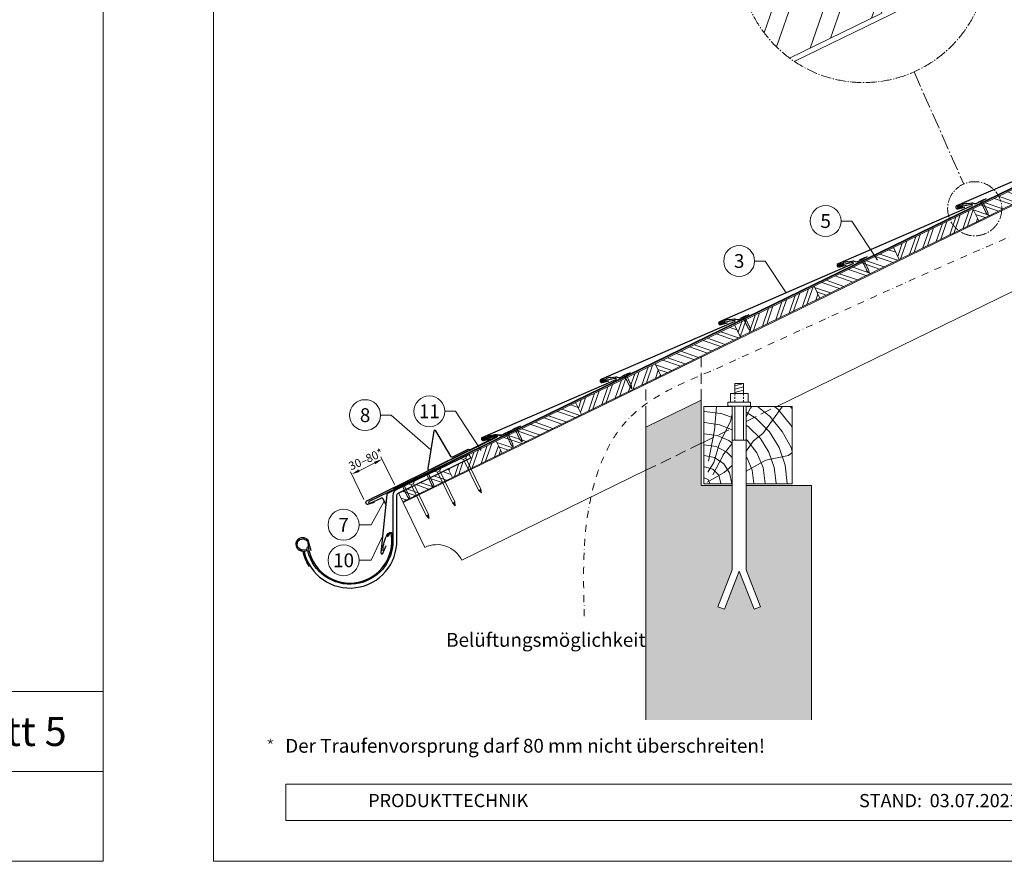
# Model space of a CAD drawing. Units: millimetres. Extents: x 0 to 70034, y 0 to 4832.
# Drawn here: x 22430 to 24212, y 0 to 1523 of the extents above; entities that cross this region are included whole.
import ezdxf
from ezdxf.enums import TextEntityAlignment as Align

# ---------------------------------------------------------------- set-up
doc = ezdxf.new("R2010")
doc.units = ezdxf.units.MM
for name, pattern in [('ACDINTGL', [3, 2, -1]), ('AM_DIN_G_W050', [13.75, 9.75, -1.5, 1, -1.5]), ('STRICHPUNKT', [25.4, 12.7, -6.35, 0, -6.35]), ('Trennlage', [30, 12, -18])]:
    doc.linetypes.add(name, pattern=pattern)
doc.layers.get('Defpoints').update_dxf_attribs({"lineweight": 5})
for name, color, linetype, lineweight, true_color in [('01_PREFA-Dachprodukt', 7, 'Continuous', 25, 0xe1000f), ('01_PREFA-Hafte', 7, 'Continuous', 25, 0xff7f7f), ('02_Nägel', 7, 'Continuous', 15, 0xff7f7f), ('02_PREFA-Schneefang', 7, 'Continuous', 25, 0xff7f7f), ('02_Saumstreifen', 7, 'Continuous', 25, 0xff7f7f), ('02_Zubehör_sonstiges', 7, 'Continuous', 25, 0xff7f7f), ('04_Trennlage', 7, 'Continuous', 25, 0x505f69), ('04_Trennlage_Linie', 7, 'Continuous', 0, 0x505f69), ('06_Holz', 7, 'Continuous', 15, 0x8296a0), ('06_Holzschfraffur', 7, 'Continuous', 13, 0xdce6eb), ('07_Mauerwerk', 7, 'Continuous', 15, 0x8296a0), ('07_Mauerwerkschraffur', 7, 'Continuous', 13, 0xdce6eb), ('08_Bemassung', 7, 'Continuous', 5, 0x505f69), ('09_Luft', 7, 'Continuous', 5, 0x8296a0), ('10_Blattrahmen', 7, 'Continuous', 20, 0x000000), ('99_Text_3_DE', 7, 'Continuous', 5, 0x505f69)]:
    doc.layers.add(name, color=color, linetype=linetype, lineweight=lineweight, true_color=true_color)
doc.layers.add('99_Text_2_DE', color=7, linetype='Continuous')
doc.styles.add('Arial', font='arial.ttf')
doc.styles.add('PREFA_Standard', font='arial.ttf', dxfattribs={"height": 20})
doc.dimstyles.new('STANDARD_PREFA', dxfattribs={"dimtxt": 10, "dimasz": 30, "dimexe": 15, "dimexo": 15, "dimgap": 8, "dimtad": 1, "dimdec": 0, "dimzin": 0, "dimdsep": 46, "dimtxsty": 'PREFA_Standard', "dimcen": 0.09, "dimclrd": 256, "dimclre": 256, "dimclrt": 256, "dimadec": 0, "dimazin": 0, "dimtfac": 1, "dimtdec": 0, "dimtofl": 0, "dimtmove": 0, "dimatfit": 3, "dimfxl": 1, "dimtolj": 1, "dimtzin": 0, "dimlwd": -1, "dimlwe": -1, "dimarcsym": 0})
pattern_1 = [(70.99224, (16367.809, -60), (-18.01129, 6.204513), []), (70.99224, (16375.88, -56.064), (-18.01129, 6.204513), [])]

# ---------------------------------------------------------------- blocks, each defined once
blk = doc.blocks.new('*D114')
at = {"layer": '08_Bemassung', "transparency": 16777216}
for p, q in [((23108.1, 682.1), (23083.5, 732)), ((23043.9, 706.9), (23072.3, 720.9)), ((23052.8, 654.9), (23028.2, 704.8))]:
    blk.add_line(p, q, dxfattribs=at)
for points in [[(23071.2, 723.1), (23073.4, 718.6), (23085.7, 727.5)], [(23042.8, 709.2), (23045, 704.7), (23030.4, 700.3)]]:
    blk.add_solid(points, dxfattribs=at)
at = {"layer": 'Defpoints', "color": 0, "transparency": 16777216}
for p in [(23085.7, 727.5), (23110.3, 677.6), (23055, 650.4)]:
    blk.add_point(p, dxfattribs=at)
blk = doc.blocks.new('A$C4F181475')
for p, q in [((-5.1, 0), (5.1, 0)), ((-2.6, -3.7), (-5.4, -0.9)), ((-2.6, -3.7), (-2.6, -72.7)), ((-2.6, -3.7), (2.6, -3.7)), ((2.6, -3.7), (5.4, -0.9)), ((2.6, -3.7), (2.6, -72.7)), ((0, -80.2), (-2.6, -72.7)), ((2.6, -72.7), (0, -80.2)), ((0, -75.1), (0, -80.2))]:
    blk.add_line(p, q)
for centre, start, end in [((-5.1, -0.5), 90, 224.8659), ((5.1, -0.5), 315.1341, 90)]:
    blk.add_arc(centre, 0.5, start, end)
for points in [[(-2.6, -72.7), (-1.7, -72.9), (-0.2, -74), (0, -75.1)], [(2.6, -72.7), (1.7, -72.9), (0.2, -74), (0, -75.1)]]:
    blk.add_spline(points, degree=3)
blk = doc.blocks.new('A$C4BAB4951')
for p, q in [((-23.7, 0), (-23.7, 0)), ((-23.4, 0.4), (-20.4, 1.3)), ((-20.3, 1.3), (-19.6, 1.4)), ((-3.7, 1.5), (-0.4, 1.5)), ((-0.4, 1.5), (0, 2)), ((-0.4, -1.5), (-0.4, 1.5)), ((0, -4.3), (0, 4.3)), ((0.7, -4.3), (0.7, 4.3)), ((-23.4, -0.4), (-20.4, -1.3)), ((-20.3, -1.3), (-19.6, -1.4)), ((-3.7, -1.5), (-0.4, -1.5)), ((-0.4, -1.5), (0, -2))]:
    blk.add_line(p, q)
at = {"extrusion": (0, 0, -1)}
for centre, radius, start, end in [((23.3, 0), 0.4, 360, 73.5064), ((20.3, 0.9), 0.4, 73.5064, 85.188), ((19.6, 1.9), 0.553, 244.5196, 270), ((18.6, -0.2), 1.8, 64.5196, 71.6711), ((19.1, 1.3), 0.17, 71.6711, 153.7368), ((18.9, 1.4), 0.0923, 267.8027, 333.7368), ((18.9, 1.9), 0.552, 244.5057, 269.6735), ((17.8, -0.2), 1.8, 64.5196, 71.6711), ((18.4, 1.3), 0.17, 71.6711, 153.7368), ((18.1, 1.4), 0.0923, 267.8027, 333.7368), ((18.1, 1.9), 0.551, 244.4964, 269.3324), ((17.1, -0.2), 1.8, 64.5196, 71.6711), ((17.6, 1.3), 0.17, 71.6711, 153.7368), ((17.4, 1.4), 0.0923, 267.8027, 333.7368), ((17.4, 1.9), 0.552, 244.5062, 269.673), ((16.4, -0.2), 1.8, 64.5196, 71.6711), ((16.9, 1.3), 0.17, 71.6711, 153.7368), ((16.7, 1.4), 0.0923, 267.8027, 333.7368), ((16.7, 1.9), 0.551, 244.4964, 269.3324), ((15.6, -0.2), 1.8, 64.5196, 71.6711), ((16.2, 1.3), 0.17, 71.6711, 153.7368), ((15.9, 1.4), 0.0923, 267.8027, 333.7368), ((15.9, 1.9), 0.552, 244.5057, 269.6735), ((14.9, -0.2), 1.8, 64.5196, 71.6711), ((15.4, 1.3), 0.17, 71.6711, 153.7368), ((15.2, 1.4), 0.0923, 267.8027, 333.7368), ((15.2, 1.9), 0.551, 244.4964, 269.3324), ((14.2, -0.2), 1.8, 64.5196, 71.6711), ((14.7, 1.3), 0.17, 71.6711, 153.7368), ((14.5, 1.4), 0.0923, 267.8027, 333.7368), ((14.5, 1.9), 0.552, 244.5057, 269.6735), ((13.4, -0.2), 1.8, 64.5196, 71.6711), ((14, 1.3), 0.17, 71.6711, 153.7368), ((13.7, 1.4), 0.0923, 267.8027, 333.7368), ((13.7, 1.9), 0.551, 244.4964, 269.3324), ((12.7, -0.2), 1.8, 64.5196, 71.6711), ((13.2, 1.3), 0.17, 71.6711, 153.7368), ((13, 1.4), 0.0923, 267.8027, 333.7368), ((13, 1.9), 0.552, 244.5057, 269.6735), ((12, -0.2), 1.8, 64.5196, 71.6711), ((12.5, 1.3), 0.17, 71.6711, 153.7368), ((12.3, 1.4), 0.0923, 267.8027, 333.7368), ((12.2, 1.9), 0.57, 244.7073, 270.3706), ((11.2, -0.2), 1.8, 64.5196, 71.6711), ((11.7, 1.3), 0.17, 71.6711, 153.7368), ((11.5, 1.4), 0.0923, 267.8027, 333.7368), ((11.5, 1.9), 0.551, 244.4964, 269.3324), ((10.5, -0.2), 1.8, 64.5196, 71.6711), ((11, 1.3), 0.17, 71.6711, 153.7368), ((10.8, 1.4), 0.0923, 267.8027, 333.7368), ((10.8, 1.9), 0.552, 244.5057, 269.6735), ((9.8, -0.2), 1.8, 64.5196, 71.6711), ((10.3, 1.3), 0.17, 71.6711, 153.7368), ((10, 1.4), 0.0923, 267.8027, 333.7368), ((10, 1.9), 0.551, 244.4964, 269.3324), ((9, -0.2), 1.8, 64.5196, 71.6711), ((9.5, 1.3), 0.17, 71.6711, 153.7368), ((9.3, 1.4), 0.0923, 267.8027, 333.7368), ((9.3, 1.9), 0.552, 244.5062, 269.673), ((8.3, -0.2), 1.8, 64.5196, 71.6711), ((8.8, 1.3), 0.17, 71.6711, 153.7368), ((8.6, 1.4), 0.0923, 267.8027, 333.7368), ((8.6, 1.9), 0.551, 244.4984, 269.3304), ((7.6, -0.2), 1.8, 64.5196, 71.6711), ((8.1, 1.3), 0.17, 71.6711, 153.7368), ((7.8, 1.4), 0.0923, 267.8027, 333.7368), ((7.8, 1.9), 0.552, 244.5057, 269.6735), ((6.8, -0.2), 1.8, 64.5196, 71.6711), ((7.3, 1.3), 0.17, 71.6711, 153.7368), ((7.1, 1.4), 0.0923, 267.8027, 333.7368), ((7.1, 1.9), 0.551, 244.4964, 269.3324), ((6.1, -0.2), 1.8, 64.5196, 71.6711), ((6.6, 1.3), 0.17, 71.6711, 153.7368), ((6.4, 1.4), 0.0923, 267.8027, 333.7368), ((6.4, 1.9), 0.552, 244.5057, 269.6735), ((5.4, -0.2), 1.8, 64.5196, 71.6711), ((5.9, 1.3), 0.17, 71.6711, 153.7368), ((5.6, 1.4), 0.0923, 267.8027, 333.7368), ((5.6, 1.9), 0.552, 244.5057, 269.6735), ((4.6, -0.2), 1.8, 64.5196, 71.6711), ((5.1, 1.3), 0.17, 71.6711, 153.7368), ((4.9, 1.4), 0.0923, 267.8027, 333.7368), ((4.9, 1.9), 0.551, 244.4964, 269.3324), ((3.9, -0.2), 1.8, 64.5196, 71.6711), ((4.4, 1.3), 0.17, 71.6711, 153.7368), ((4.2, 1.4), 0.0923, 267.8027, 333.7368), ((4.2, 1.9), 0.552, 244.5057, 269.6735), ((3.2, -0.2), 1.8, 64.5196, 71.6711), ((3.7, 1.3), 0.17, 71.6711, 90), ((-0.3, 4.3), 0.35, 0, 180), ((23.3, 0), 0.4, 286.4936, 0), ((20.3, -0.9), 0.4, 274.812, 286.4936), ((19.6, -1.9), 0.553, 90, 115.4804), ((18.6, 0.2), 1.8, 288.3289, 295.4804), ((19.1, -1.3), 0.17, 206.2632, 288.3289), ((18.9, -1.4), 0.0923, 26.2632, 92.1973), ((18.9, -1.9), 0.552, 90.3265, 115.4943), ((17.8, 0.2), 1.8, 288.3289, 295.4804), ((18.4, -1.3), 0.17, 206.2632, 288.3289), ((18.1, -1.4), 0.0923, 26.2632, 92.1973), ((18.1, -1.9), 0.551, 90.6676, 115.5036), ((17.1, 0.2), 1.8, 288.3289, 295.4804), ((17.6, -1.3), 0.17, 206.2632, 288.3289), ((17.4, -1.4), 0.0923, 26.2632, 92.1973), ((17.4, -1.9), 0.552, 90.327, 115.4938), ((16.4, 0.2), 1.8, 288.3289, 295.4804), ((16.9, -1.3), 0.17, 206.2632, 288.3289), ((16.7, -1.4), 0.0923, 26.2632, 92.1973), ((16.7, -1.9), 0.551, 90.6676, 115.5036), ((15.6, 0.2), 1.8, 288.3289, 295.4804), ((16.2, -1.3), 0.17, 206.2632, 288.3289), ((15.9, -1.4), 0.0923, 26.2632, 92.1973), ((15.9, -1.9), 0.552, 90.3265, 115.4943), ((14.9, 0.2), 1.8, 288.3289, 295.4804), ((15.4, -1.3), 0.17, 206.2632, 288.3289), ((15.2, -1.4), 0.0923, 26.2632, 92.1973), ((15.2, -1.9), 0.551, 90.6676, 115.5036), ((14.2, 0.2), 1.8, 288.3289, 295.4804), ((14.7, -1.3), 0.17, 206.2632, 288.3289), ((14.5, -1.4), 0.0923, 26.2632, 92.1973), ((14.5, -1.9), 0.552, 90.3265, 115.4943), ((13.4, 0.2), 1.8, 288.3289, 295.4804), ((14, -1.3), 0.17, 206.2632, 288.3289), ((13.7, -1.4), 0.0923, 26.2632, 92.1973), ((13.7, -1.9), 0.551, 90.6676, 115.5036), ((12.7, 0.2), 1.8, 288.3289, 295.4804), ((13.2, -1.3), 0.17, 206.2632, 288.3289), ((13, -1.4), 0.0923, 26.2632, 92.1973), ((13, -1.9), 0.552, 90.3265, 115.4943), ((12, 0.2), 1.8, 288.3289, 295.4804), ((12.5, -1.3), 0.17, 206.2632, 288.3289), ((12.3, -1.4), 0.0923, 26.2632, 92.1973), ((12.2, -1.9), 0.57, 89.6294, 115.2927), ((11.2, 0.2), 1.8, 288.3289, 295.4804), ((11.7, -1.3), 0.17, 206.2632, 288.3289), ((11.5, -1.4), 0.0923, 26.2632, 92.1973), ((11.5, -1.9), 0.551, 90.6676, 115.5036), ((10.5, 0.2), 1.8, 288.3289, 295.4804), ((11, -1.3), 0.17, 206.2632, 288.3289), ((10.8, -1.4), 0.0923, 26.2632, 92.1973), ((10.8, -1.9), 0.552, 90.3265, 115.4943), ((9.8, 0.2), 1.8, 288.3289, 295.4804), ((10.3, -1.3), 0.17, 206.2632, 288.3289), ((10, -1.4), 0.0923, 26.2632, 92.1973), ((10, -1.9), 0.551, 90.6676, 115.5036), ((9, 0.2), 1.8, 288.3289, 295.4804), ((9.5, -1.3), 0.17, 206.2632, 288.3289), ((9.3, -1.4), 0.0923, 26.2632, 92.1973), ((9.3, -1.9), 0.552, 90.327, 115.4938), ((8.3, 0.2), 1.8, 288.3289, 295.4804), ((8.8, -1.3), 0.17, 206.2632, 288.3289), ((8.6, -1.4), 0.0923, 26.2632, 92.1973), ((8.6, -1.9), 0.551, 90.6696, 115.5016), ((7.6, 0.2), 1.8, 288.3289, 295.4804), ((8.1, -1.3), 0.17, 206.2632, 288.3289), ((7.8, -1.4), 0.0923, 26.2632, 92.1973), ((7.8, -1.9), 0.552, 90.3265, 115.4943), ((6.8, 0.2), 1.8, 288.3289, 295.4804), ((7.3, -1.3), 0.17, 206.2632, 288.3289), ((7.1, -1.4), 0.0923, 26.2632, 92.1973), ((7.1, -1.9), 0.551, 90.6676, 115.5036), ((6.1, 0.2), 1.8, 288.3289, 295.4804), ((6.6, -1.3), 0.17, 206.2632, 288.3289), ((6.4, -1.4), 0.0923, 26.2632, 92.1973), ((6.4, -1.9), 0.552, 90.3265, 115.4943), ((5.4, 0.2), 1.8, 288.3289, 295.4804), ((5.9, -1.3), 0.17, 206.2632, 288.3289), ((5.6, -1.4), 0.0923, 26.2632, 92.1973), ((5.6, -1.9), 0.552, 90.3265, 115.4943), ((4.6, 0.2), 1.8, 288.3289, 295.4804), ((5.1, -1.3), 0.17, 206.2632, 288.3289), ((4.9, -1.4), 0.0923, 26.2632, 92.1973), ((4.9, -1.9), 0.551, 90.6676, 115.5036), ((3.9, 0.2), 1.8, 288.3289, 295.4804), ((4.4, -1.3), 0.17, 206.2632, 288.3289), ((4.2, -1.4), 0.0923, 26.2632, 92.1973), ((4.2, -1.9), 0.552, 90.3265, 115.4943), ((3.2, 0.2), 1.8, 288.3289, 295.4804), ((3.7, -1.3), 0.17, 270, 288.3289), ((-0.3, -4.3), 0.35, 180, 360)]:
    blk.add_arc(centre, radius, start, end, dxfattribs=at)
blk = doc.blocks.new('*U94')
at = {"const_width": 1.4}
blk.add_lwpolyline([(0, 2.6), (0, -2.6)], dxfattribs=at)
blk = doc.blocks.new('*U95')
at = {"layer": '99_Text_3_DE', "color": 0, "linetype": 'ByBlock', "lineweight": -2, "transparency": 16777216}
blk.add_blockref('*U94', (44396.4, 371.2), dxfattribs=at)
for p, rotation in [((44393.9, 369.4), 72), ((44394.9, 366.5), 144), ((44398, 366.5), 216), ((44398.9, 369.4), 288)]:
    blk.add_blockref('*U94', p, dxfattribs=dict(at, rotation=rotation))
blk = doc.blocks.new('A$C303698f2')
at = {"layer": '10_Blattrahmen'}
for p, q in [((666.01, -440.96), (28.02, -440.96)), ((28.02, -440.96), (28.02, -455.06)), ((28.02, -455.06), (666.01, -455.06))]:
    blk.add_line(p, q, dxfattribs=at)
blk.add_lwpolyline([(666.01, -470.92), (666.01, 0), (0, 0), (0, -470.92)], close=True, dxfattribs=at)

msp = doc.modelspace()

# ---------------------------------------------------------------- hatches: boundary and pattern name
at = {"layer": '06_Holzschfraffur'}
h = msp.add_hatch(dxfattribs=at)
h.set_pattern_fill('ANSI32', color=256, scale=9.184147, angle=25.992239, style=0)
h.set_pattern_definition([(70.99224, (-11817.7, -4064.2), (-82.70916, 28.49158), []), (70.99224, (-11780.635, -4046.13), (-82.70916, 28.49158), [])])
edge = h.paths.add_edge_path()
edge.add_arc((23957.267, 1634.23), 224.936, 204.359651, 233.473214)
edge.add_line((23823.385, 1453.475), (23990.448, 1534.957))
edge.add_line((23990.448, 1534.957), (23942.135, 1634.013))
edge.add_line((23942.135, 1634.013), (23752.356, 1541.452))
h = msp.add_hatch(dxfattribs=at)
h.set_pattern_fill('ANSI32', color=256, scale=2, angle=295.992239, style=0)
h.set_pattern_definition([(340.99224, (17230.651, 360.836), (6.204513, 18.01129), []), (340.99224, (17234.587, 352.764), (6.204513, 18.01129), [])])
h.paths.add_polyline_path([(24165.626, 1159.31), (24309.433, 1229.449), (24298.912, 1251.02), (24155.105, 1180.881)])
h = msp.add_hatch(dxfattribs=at)
h.set_pattern_fill('ANSI32', color=256, scale=2, angle=25.992239, style=0)
h.set_pattern_definition(pattern_1)
h.paths.add_polyline_path([(24021.819, 1089.171), (24165.626, 1159.31), (24155.105, 1180.881), (24011.298, 1110.742)])
h = msp.add_hatch(dxfattribs=at)
h.set_pattern_fill('ANSI32', color=256, scale=2, angle=295.992239, style=0)
h.set_pattern_definition([(340.99224, (16943.037, 220.558), (6.204513, 18.01129), []), (340.99224, (16946.973, 212.486), (6.204513, 18.01129), [])])
h.paths.add_polyline_path([(23878.012, 1019.031), (24021.819, 1089.171), (24011.298, 1110.742), (23867.491, 1040.602)])
h = msp.add_hatch(dxfattribs=at)
h.set_pattern_fill('ANSI32', color=256, scale=2, angle=25.992239, style=0)
h.set_pattern_definition(pattern_1)
h.paths.add_polyline_path([(23734.205, 948.892), (23878.012, 1019.031), (23867.491, 1040.602), (23723.684, 970.463)])
h = msp.add_hatch(dxfattribs=at)
h.set_pattern_fill('ANSI32', color=256, scale=2, angle=295.992239, style=0)
h.set_pattern_definition([(340.99224, (16655.423, 80.279), (6.204513, 18.01129), []), (340.99224, (16659.358, 72.207), (6.204513, 18.01129), [])])
h.paths.add_polyline_path([(23590.398, 878.752), (23734.205, 948.892), (23723.684, 970.463), (23579.877, 900.323)])
h = msp.add_hatch(dxfattribs=at)
h.set_pattern_fill('ANSI32', color=256, scale=2, angle=25.992239, style=0)
h.set_pattern_definition(pattern_1)
h.paths.add_polyline_path([(23446.591, 808.613), (23590.398, 878.752), (23579.877, 900.323), (23436.07, 830.184)])
h = msp.add_hatch(dxfattribs=at)
h.set_pattern_fill('ANSI32', color=256, scale=2, angle=295.992239, style=0)
h.set_pattern_definition([(340.99224, (16367.809, -60), (6.204513, 18.01129), []), (340.99224, (16371.744, -68.072), (6.204513, 18.01129), [])])
h.paths.add_polyline_path([(23302.783, 738.474), (23446.591, 808.613), (23436.07, 830.184), (23292.263, 760.045)])
h = msp.add_hatch(dxfattribs=at)
h.set_pattern_fill('HOLZ', color=256)
h.set_pattern_definition([(113, (23678.2, 683.1), (-920.5, -390.7), [7.65, -1000]), (158, (23675.2, 690.2), (-374.6, -927.2), [7.65, -1000]), (104, (23698.2, 683.1), (-970.3, -241.9), [15.46, -1000]), (135, (23694.5, 698.1), (-707.1, -707.1), [15.46, -1000]), (165, (23683.5, 709), (-258.8, -965.9), [15.6, -1000]), (102, (23718.2, 683.1), (-978.1, -207.9), [19.66, -1000]), (123, (23714.1, 702.4), (-838.7, -544.6), [19.66, -1000]), (146, (23703.4, 718.8), (-559.2, -829), [19.9, -1000]), (169, (23686.9, 730), (-190.8, -981.6), [19.27, -1000]), (100, (23738.2, 683.1), (-984.8, -173.6), [21.83, -1000]), (116, (23734.4, 704.6), (-898.8, -438.4), [21.9, -1000]), (135, (23724.8, 724.3), (-707.1, -707.1), [21.97, -1000]), (153, (23709.3, 739.9), (-454, -891), [22.05, -1000]), (171, (23689.6, 749.9), (-156.4, -987.7), [21.73, -1000]), (98, (23758.2, 683.1), (-990.3, -139.2), [24.17, -1000]), (113, (23754.8, 707.1), (-920.5, -390.7), [23.5, -1000]), (128, (23745.6, 728.7), (-788, -615.7), [22.54, -1000]), (143, (23731.8, 746.4), (-601.8, -798.6), [24, -1000]), (157, (23712.6, 760.9), (-390.7, -920.5), [23.1, -1000]), (173, (23691.3, 769.9), (-121.9, -992.5), [23.66, -1000]), (97, (23778.2, 683.1), (-992.5, -121.9), [28.9, -1000]), (113, (23774.7, 711.8), (-920.5, -390.7), [28.85, -1000]), (128, (23763.4, 738.4), (-788, -615.7), [28.96, -1000]), (142, (23745.6, 761.2), (-615.7, -788), [28.45, -1000]), (158, (23723.2, 778.7), (-374.6, -927.2), [28.77, -1000]), (172, (23696.5, 789.5), (-139.2, -990.3), [28.3, -1000]), (97, (23798.2, 683.1), (-992.5, -121.9), [29.43, -1000]), (109, (23794.6, 712.3), (-945.5, -325.6), [28.9, -1000]), (122, (23785.2, 739.7), (-848, -529.9), [29, -1000]), (135, (23769.8, 764.3), (-707.1, -707.1), [29.2, -1000]), (147, (23749.2, 784.9), (-544.6, -838.7), [28.87, -1000]), (161, (23724.9, 800.7), (-325.6, -945.5), [28.8, -1000]), (174, (23697.7, 810), (-104.5, -994.5), [29.5, -1000]), (96, (23818.2, 683.1), (-994.5, -104.5), [33.56, -1000]), (109, (23814.7, 716.5), (-945.5, -325.6), [33.67, -1000]), (122, (23803.7, 748.3), (-848, -529.9), [33.34, -1000]), (135, (23786.1, 776.6), (-707.1, -707.1), [34.2, -1000]), (148, (23761.9, 800.8), (-529.9, -848), [33.7, -1000]), (161, (23733.3, 818.6), (-325.6, -945.5), [32.85, -1000]), (173, (23702.2, 829.3), (-121.9, -992.5), [33.8, -1000]), (95, (23838.2, 683.1), (-996.2, -87.2), [33.36, -1000]), (107, (23835.3, 716.3), (-956.3, -292.4), [33.26, -1000]), (119, (23825.6, 748.2), (-874.6, -484.8), [33.3, -1000]), (129, (23809.4, 777.3), (-777.1, -629.3), [33.44, -1000]), (141, (23788.4, 803.3), (-629.3, -777.1), [32.7, -1000]), (152, (23763, 823.8), (-469.5, -882.9), [33.64, -1000]), (163, (23733.3, 839.6), (-292.4, -956.3), [33.45, -1000]), (174, (23701.3, 849.4), (-104.5, -994.5), [33.4, -1000]), (96, (23858.2, 683.1), (-994.5, -104.5), [37.4, -1000]), (107, (23854.3, 720.3), (-956.3, -292.4), [36.85, -1000]), (119, (23843.5, 755.6), (-874.6, -484.8), [37.9, -1000]), (129, (23825.1, 788.7), (-777.1, -629.3), [36.7, -1000]), (141, (23802.1, 817.2), (-629.3, -777.1), [37.6, -1000]), (152, (23772.8, 840.9), (-469.5, -882.9), [37.53, -1000]), (163, (23739.7, 858.5), (-292.4, -956.3), [36.45, -1000]), (174, (23704.9, 869.1), (-104.5, -994.5), [37.4, -1000]), (117, (23864.3, 758.1), (-891, -454), [41.7, -1000]), (128, (23845.4, 795.2), (-788, -615.7), [42.37, -1000]), (139, (23819.3, 828.6), (-656.1, -754.7), [42.2, -1000]), (151, (23787.5, 856.3), (-484.8, -874.6), [41.94, -1000]), (163, (23750.8, 876.6), (-292.4, -956.3), [42.46, -1000]), (174, (23710.2, 889.1), (-104.5, -994.5), [42.46, -1000]), (126, (23864.3, 803.2), (-809, -587.8), [38.66, -1000]), (136, (23841.6, 834.5), (-694.7, -719.3), [39.7, -1000]), (146, (23813.1, 862), (-559.2, -829), [38.77, -1000]), (155, (23780.9, 883.7), (-422.6, -906.3), [39.17, -1000]), (166, (23745.4, 900.3), (-241.9, -970.3), [39.7, -1000]), (175, (23706.9, 909.9), (-87.2, -996.2), [38.64, -1000]), (134, (23864.3, 838.1), (-719.3, -694.7), [45.33, -1000]), (144, (23832.9, 870.7), (-587.8, -809), [44.07, -1000]), (154, (23797.2, 896.6), (-438.4, -898.8), [45.7, -1000]), (165, (23756.1, 916.6), (-258.8, -965.9), [44.8, -1000]), (175, (23712.9, 928.2), (-87.2, -996.2), [45.3, -1000]), (138, (23864.3, 868.6), (-669.1, -743.1), [43.8, -1000]), (147, (23831.8, 897.9), (-544.6, -838.7), [43.5, -1000]), (157, (23795.3, 921.6), (-390.7, -920.5), [44.25, -1000]), (166, (23754.6, 938.9), (-241.9, -970.3), [43.6, -1000]), (176, (23712.2, 949.5), (-69.8, -997.6), [44.17, -1000]), (142, (23864.3, 896.7), (-615.7, -788), [43.3, -1000]), (151, (23830.2, 923.3), (-484.8, -874.6), [43.1, -1000]), (159, (23792.5, 944.2), (-358.4, -933.6), [42.36, -1000]), (167, (23753, 959.4), (-225, -974.4), [43.67, -1000]), (176, (23710.4, 969.2), (-69.8, -997.6), [42.76, -1000]), (146, (23864.3, 923.1), (-559.2, -829), [52.53, -1000]), (156, (23820.8, 952.5), (-406.7, -913.5), [53.74, -1000]), (165, (23771.7, 974.4), (-258.8, -965.9), [53.2, -1000]), (175, (23720.3, 988.1), (-87.2, -996.2), [52.6, -1000]), (79, (23675.7, 723.6), (-981.6, 190.8), [57, -1000]), (85, (23686.6, 779.5), (-996.2, 87.2), [62.04, -1000]), (96, (23692, 841.3), (-994.5, -104.5), [59.4, -1000]), (79, (23685.8, 900.4), (-981.6, 190.8), [85.64, -1000]), (58, (23674.8, 703.3), (-848, 529.9), [20.7, -1000]), (74, (23685.7, 720.8), (-961.3, 275.6), [36.9, -1000]), (63, (23695.9, 756.3), (-891, 454), [43.4, -1000]), (77, (23715.6, 795), (-974.4, 225), [76.8, -1000]), (66, (23732.9, 869.8), (-913.5, 406.7), [64.13, -1000]), (77, (23759, 928.4), (-974.4, 225), [56.53, -1000]), (63, (23684, 698.6), (-891, 454), [39.94, -1000]), (52, (23702.1, 734.2), (-788, 615.7), [39.7, -1000]), (65, (23726.5, 765.5), (-906.3, 422.6), [58.94, -1000]), (52, (23751.4, 818.9), (-788, 615.7), [39.77, -1000]), (72, (23775.9, 850.2), (-951.1, 309), [43.03, -1000]), (61, (23789.2, 891.1), (-874.6, 484.8), [55.1, -1000]), (69, (23815.9, 939.3), (-933.6, 358.4), [43.4, -1000]), (30, (23673.7, 685.4), (-500, 866), [35.25, -1000]), (40, (23704.2, 703), (-642.8, 766), [39.47, -1000]), (54, (23734.5, 728.4), (-809, 587.8), [39.23, -1000]), (39, (23757.5, 760.1), (-629.3, 777.1), [21.35, -1000]), (54, (23774.1, 773.5), (-809, 587.8), [59.9, -1000]), (44, (23809.3, 822), (-694.7, 719.3), [31.95, -1000]), (63, (23832.3, 844.2), (-891, 454), [51.2, -1000]), (29, (23724.4, 694.4), (-484.8, 874.6), [63.1, -1000]), (12, (23779.6, 725), (-207.9, 978.1), [42.26, -1000]), (39, (23820.9, 733.7), (-629.3, 777.1), [39.44, -1000])])
h.paths.add_polyline_path([(23719.58, 765.333), (23668.193, 754.41), (23668.193, 683.118), (23719.58, 683.118)])
h.paths.add_polyline_path([(23719.58, 823.118), (23668.193, 823.118), (23668.193, 754.41), (23719.58, 765.333)])
h.paths.add_polyline_path([(23828.193, 788.419), (23828.193, 823.118), (23744.58, 823.118), (23744.58, 770.647)])
h.paths.add_polyline_path([(23828.193, 788.419), (23744.58, 770.647), (23744.58, 683.118), (23828.193, 683.118)])
h = msp.add_hatch(dxfattribs=at)
h.set_pattern_fill('ANSI32', color=256, scale=2, angle=25.992239, style=0)
h.set_pattern_definition([(70.99224, (16367.713, -59.085), (-18.01129, 6.204513), []), (70.99224, (16375.784, -55.15), (-18.01129, 6.204513), [])])
h.paths.add_polyline_path([(23212.898, 694.649), (23302.783, 738.474), (23292.265, 760.046), (23243.356, 736.375), (23246.253, 730.431), (23205.209, 710.419)])
h = msp.add_hatch(dxfattribs=at)
h.set_pattern_fill('ANSI32', color=256, scale=2, angle=295.992239, style=0)
h.set_pattern_definition([(340.99224, (16367.713, -59.085), (6.204513, 18.01129), []), (340.99224, (16371.648, -67.157), (6.204513, 18.01129), [])])
h.paths.add_polyline_path([(23115.323, 666.595), (23123.013, 650.824), (23212.898, 694.649), (23205.209, 710.419)])
at = {"layer": '07_Mauerwerkschraffur'}
msp.add_hatch(color=256, dxfattribs=at).paths.add_polyline_path([(23563.193, 785.455), (23563.193, 732.092), (23663.193, 753.347), (23663.193, 834.228)])
h = msp.add_hatch(color=256, dxfattribs=at)
h.dxf.hatch_style = 1
h.paths.add_polyline_path([(23863.193, 679.979), (23744.58, 679.979), (23744.58, 527.619), (23770.578, 460.801), (23758.929, 456.268), (23732.08, 525.273), (23705.231, 456.268), (23693.582, 460.801), (23719.58, 527.619), (23719.58, 679.979), (23663.193, 679.979), (23663.193, 753.347), (23563.193, 732.092), (23563.193, 255.8), (23863.193, 255.8)])

# ---------------------------------------------------------------- linework, layer by layer
at = {"layer": '01_PREFA-Dachprodukt', "ltscale": 10}
for p, q in [((23194.061, 713.694), (23095.371, 665.587)), ((23094.258, 663.993), (23083.428, 558.129)), ((23087.284, 557.206), (23092.761, 571.418))]:
    msp.add_line(p, q, dxfattribs=at)
at = {"layer": '01_PREFA-Dachprodukt'}
for points in [[(24342.591, 1288.709), (24366.203, 1293.588, -0.904934), (24367.17, 1290.764), (24125.675, 1186.152, 0.414214), (24124.444, 1182.838), (24124.758, 1182.151, 0.414214), (24128.073, 1180.92), (24140.257, 1183.949)], [(24128.729, 1184.273), (24152.341, 1189.151, -0.904934), (24153.308, 1186.327), (23910.995, 1081.315, 0.366852), (23909.224, 1077.738), (23909.538, 1077.052, 0.368564), (23913.392, 1076.084), (23925.577, 1079.113)], [(23913.291, 1079.066), (23936.903, 1083.945, -0.904934), (23937.87, 1081.121), (23696.375, 976.509, 0.414214), (23695.144, 973.194), (23695.458, 972.508, 0.414214), (23698.773, 971.277), (23710.957, 974.306)], [(23698.671, 974.259), (23722.283, 979.138, -0.904934), (23723.25, 976.314), (23481.756, 871.702, 0.414214), (23480.524, 868.388), (23480.839, 867.702, 0.414214), (23484.153, 866.47), (23496.338, 869.5)], [(23484.052, 869.453), (23507.663, 874.331, -0.904934), (23508.631, 871.507), (23267.136, 766.895, 0.414214), (23265.905, 763.581), (23266.219, 762.895, 0.414214), (23269.533, 761.664), (23281.718, 764.693)], [(23268.908, 764.556), (23292.253, 770.585, -0.904934), (23293.357, 767.812), (23057.278, 651.495, 0.414214), (23056.21, 648.124), (23056.558, 647.455, 0.414214), (23059.928, 646.387), (23071.95, 650.01)], [(23243.343, 736.391), (23112.09, 672.806, 0.28746543), (23105.322, 662.007), (23105.322, 581.961, -0.90618981), (22951.292, 561.962), (22944.472, 560.383, 0.90503545), (23112.322, 581.957), (23112.322, 662.006, -0.28674538), (23115.13, 666.5), (23246.243, 730.448), (23243.344, 736.391)], [(22949.797, 568.792), (22949.748, 566.728), (22949.7, 565.048), (22949.22, 564.184), (22948.884, 563.848), (22948.163, 563.656), (22944.129, 563.224), (22939.421, 563.896), (22934.618, 566.392), (22932.072, 571.624), (22932.648, 578.393), (22936.779, 582.186), (22942.543, 583.29), (22947.875, 581.946), (22950.469, 579.833), (22951.317, 577.221, 0.96969697), (23103.323, 577.221), (23103.323, 583.201), (23102.644, 590.249), (23102.072, 592.44), (23101.405, 592.916), (23100.357, 593.011), (23099.309, 592.44), (23095.115, 587.106)]]:
    msp.add_lwpolyline(points, format="xyb", dxfattribs=at)
at = {"layer": '01_PREFA-Dachprodukt', "ltscale": 10}
for centre, start, end in [((23096.248, 663.79), 115.986873, 174.159115), ((23085.418, 557.925), 174.159115, 338.925717)]:
    msp.add_arc(centre, 2, start, end, dxfattribs=at)
at = {"layer": '01_PREFA-Hafte'}
for points in [[(24179.427, 1198.834), (24161.685, 1190.132, -0.182881), (24158.171, 1189.784), (24156.352, 1190.65, 0.119736), (24153.63, 1191.214), (24145.014, 1189.679, -0.282746), (24144.315, 1189.9, 0.250134), (24143.173, 1190.34, 0.060972), (24136.627, 1188.706, 0.250134), (24135.825, 1187.781, -0.282746), (24135.312, 1187.257), (24127.955, 1185.413, 0.867363), (24128.668, 1182.555), (24136.892, 1184.615)], [(23963.988, 1093.627), (23946.247, 1084.925, -0.182881), (23942.733, 1084.578), (23940.913, 1085.444, 0.119736), (23938.191, 1086.007), (23929.576, 1084.472, -0.282746), (23928.877, 1084.693, 0.250134), (23927.734, 1085.133, 0.060972), (23921.188, 1083.499, 0.250134), (23920.386, 1082.574, -0.282746), (23919.873, 1082.051), (23912.516, 1080.206, 0.867363), (23913.229, 1077.348), (23921.453, 1079.409)], [(23749.369, 988.82), (23731.627, 980.119, -0.182881), (23728.113, 979.771), (23726.294, 980.637, 0.119736), (23723.572, 981.2), (23714.956, 979.665, -0.282746), (23714.257, 979.887, 0.250134), (23713.115, 980.326, 0.060972), (23706.569, 978.692, 0.250134), (23705.767, 977.768, -0.282746), (23705.254, 977.244), (23697.896, 975.399, 0.867363), (23698.61, 972.541), (23706.833, 974.602)], [(23534.749, 884.013), (23517.007, 875.312, -0.182881), (23513.494, 874.964), (23511.674, 875.83, 0.119736), (23508.952, 876.394), (23500.337, 874.859, -0.282746), (23499.638, 875.08, 0.250134), (23498.495, 875.52, 0.060972), (23491.949, 873.886, 0.250134), (23491.147, 872.961, -0.282746), (23490.634, 872.437), (23483.277, 870.593, 0.867363), (23483.99, 867.735), (23492.214, 869.795)], [(23319.606, 779.117), (23301.864, 770.415, -0.182881), (23298.351, 770.067), (23296.531, 770.934, 0.119736), (23293.809, 771.497), (23285.193, 769.962, -0.282746), (23284.494, 770.183, 0.250134), (23283.352, 770.623, 0.060972), (23276.806, 768.989, 0.250134), (23276.004, 768.064, -0.282746), (23275.491, 767.54), (23268.134, 765.696, 0.867363), (23268.847, 762.838), (23277.071, 764.899)]]:
    msp.add_lwpolyline(points, format="xyb", dxfattribs=at)
at = {"layer": '02_PREFA-Schneefang'}
msp.add_lwpolyline([(23336.047, 787.525), (23303.757, 771.793, -0.14020624), (23295.96, 771.175), (23294.388, 771.352, 0.146571), (23287.434, 771.046), (23268.111, 765.404, 0.867363), (23268.965, 762.585), (23291.369, 769.708, -0.921572), (23292.102, 767.855), (23245.352, 744.906, -0.072219), (23244.806, 744.728), (23241.47, 745.13, 0.072219), (23240.923, 744.953), (23213.098, 731.238, -0.394258), (23210.485, 732.026), (23183.059, 779.07, 0.707523), (23179.352, 778.37), (23168.622, 710.743, 0.635878), (23171.45, 708.48), (23242.068, 743.287)], format="xyb", dxfattribs=at)
at = {"layer": '02_Saumstreifen'}
msp.add_lwpolyline([(23202.469, 718.413), (23062.351, 650.979, 1), (23063.869, 647.825), (23085.044, 658.016, -0.41421356), (23086.713, 657.432), (23092.35, 645.718)], format="xyb", dxfattribs=at)
at = {"layer": '02_Zubehör_sonstiges'}
for points in [[(23087.323, 562.487, -0.126579), (23095.23, 591.48, -0.092779), (23098.29, 594.161, -0.008851), (23099.272, 594.719, -0.06923), (23099.915, 594.962, -0.078464), (23101.039, 595.036, -0.069961), (23102.129, 594.781, -0.062579), (23103.004, 594.308, -0.09361), (23103.748, 593.532, -0.080703), (23104.24, 592.419, -0.004766), (23104.322, 592.093), (23104.323, 577.19, -0.072114), (23100.479, 555.42)], [(22957.211, 561.935), (22952.005, 581.114, 0.048174), (22950.542, 582.561, 0.04778), (22948.821, 583.708, 0.061445), (22946.133, 584.749, 0.046774), (22942.663, 585.286, 0.062395), (22939.42, 585.076, 0.054375), (22935.988, 584.023, 0.084239), (22933.028, 582.106, 0.085036), (22930.883, 579.332, 0.101297), (22929.811, 575.698, 0.076993), (22930.121, 571.183, 0.05766), (22931.511, 567.226, 0.100713), (22933.304, 564.884, 0.059375), (22936, 563.048, 0.062153), (22938.963, 561.949, 0.022296), (22942.259, 561.327, 0.087626), (22953.345, 533.697)]]:
    msp.add_lwpolyline(points, format="xyb", dxfattribs=at)
at = {"layer": '04_Trennlage', "linetype": 'Trennlage', "ltscale": 0.5, "const_width": 1, "elevation": 0, "flags": 128}
msp.add_lwpolyline([(23106.762, 674.409), (23121.032, 680.851, 0.00658592), (23125.479, 682.597), (23190.212, 713.812, 0.02402514), (23194.624, 715.707), (24826.235, 1510.622)], format="xyb", dxfattribs=at)
at = {"layer": '04_Trennlage_Linie', "ltscale": 0.5, "elevation": 0, "flags": 128}
for points in [[(23106.544, 674.859), (23120.835, 681.311, 0.00659997), (23125.279, 683.055), (23190.018, 714.273, 0.02412355), (23194.405, 716.156), (24826.016, 1511.072)], [(23106.979, 673.958), (23121.229, 680.391, 0.00657193), (23125.679, 682.139), (23190.405, 713.35, 0.02392819), (23194.843, 715.257), (24826.454, 1510.173)]]:
    msp.add_lwpolyline(points, format="xyb", dxfattribs=at)
at = {"layer": '06_Holz'}
msp.add_line((25089.477, 1451.992), (23800.095, 823.118), dxfattribs=at)
at = {"layer": '06_Holz', "elevation": 0}
for points in [[(23823.385, 1453.475), (23990.448, 1534.957), (23942.135, 1634.013), (23752.356, 1541.452)], [(23831.639, 1447.645), (24181.643, 1618.353)]]:
    msp.add_lwpolyline(points, dxfattribs=at)
at = {"layer": '06_Holz'}
msp.add_lwpolyline([(23563.193, 707.573), (23229.808, 544.971, 0.41421356), (23162.95, 567.992), (23123.87, 649.065), (25074.477, 1600.44)], format="xyb", dxfattribs=at)
for points in [[(24165.626, 1159.31), (24309.433, 1229.449), (24298.912, 1251.02), (24155.105, 1180.881)], [(24021.819, 1089.171), (24165.626, 1159.31), (24155.105, 1180.881), (24011.298, 1110.742)], [(23878.012, 1019.031), (24021.819, 1089.171), (24011.298, 1110.742), (23867.491, 1040.602)], [(23734.205, 948.892), (23878.012, 1019.031), (23867.491, 1040.602), (23723.684, 970.463)], [(23590.398, 878.752), (23734.205, 948.892), (23723.684, 970.463), (23579.877, 900.323)], [(23446.591, 808.613), (23590.398, 878.752), (23579.877, 900.323), (23436.07, 830.184)], [(23302.783, 738.474), (23446.591, 808.613), (23436.07, 830.184), (23292.263, 760.045)], [(23115.323, 666.595), (23123.013, 650.824), (23212.898, 694.649), (23205.203, 710.432), (23115.323, 666.595)]]:
    msp.add_lwpolyline(points, close=True, dxfattribs=at)
for points in [[(23719.58, 823.118), (23668.193, 823.118), (23668.193, 683.118), (23719.58, 683.118)], [(23744.58, 683.118), (23828.193, 683.118), (23828.193, 823.118), (23744.58, 823.118)], [(23212.898, 694.649), (23302.783, 738.474), (23292.265, 760.046), (23243.343, 736.391), (23246.243, 730.448), (23205.203, 710.432), (23212.898, 694.649)], [(23663.193, 756.346), (23668.193, 758.785)]]:
    msp.add_lwpolyline(points, dxfattribs=at)
at = {"layer": '06_Holz', "linetype": 'ACDINTGL', "ltscale": 10}
for points in [[(23744.58, 796.041), (23800.095, 823.118)], [(23668.193, 758.785), (23719.58, 783.848)], [(23563.193, 707.573), (23663.193, 756.346)]]:
    msp.add_lwpolyline(points, dxfattribs=at)
at = {"layer": '07_Mauerwerk'}
for p, q in [((23724.082, 860.315), (23740.08, 864.601)), ((23724.082, 854.401), (23740.081, 858.688)), ((23724.08, 848.485), (23740.078, 852.772)), ((23739.493, 846.699), (23740.079, 846.856)), ((23711.509, 830.697), (23752.651, 830.697)), ((23724.08, 823.84), (23724.08, 762.256)), ((23740.08, 823.84), (23740.08, 762.256)), ((23563.193, 255.8), (23563.193, 803.655)), ((23719.58, 762.256), (23744.58, 762.256))]:
    msp.add_line(p, q, dxfattribs=at)
at = {"layer": '07_Mauerwerk', "linetype": 'ACDINTGL', "ltscale": 2}
for p, q in [((23724.08, 846.697), (23724.08, 830.697)), ((23740.08, 846.697), (23740.08, 830.697))]:
    msp.add_line(p, q, dxfattribs=at)
at = {"layer": '07_Mauerwerk', "linetype": 'ACDINTGL', "ltscale": 10}
for points in [[(23663.193, 834.228), (23663.193, 912.111)], [(23563.193, 803.655), (23563.193, 863.337)]]:
    msp.add_lwpolyline(points, dxfattribs=at)
at = {"layer": '07_Mauerwerk'}
for points in [[(23724.082, 864.921), (23740.08, 864.921), (23740.08, 846.697), (23724.082, 846.697)], [(23716.085, 846.697), (23748.08, 846.697), (23748.08, 830.697), (23716.085, 830.697)], [(23711.509, 830.697), (23752.651, 830.697), (23752.651, 823.84), (23711.509, 823.84)]]:
    msp.add_lwpolyline(points, close=True, dxfattribs=at)
for points in [[(23719.58, 679.979), (23663.193, 679.979), (23663.193, 834.228), (23563.193, 785.455), (23563.193, 255.8)], [(23744.58, 823.84), (23744.58, 527.619), (23770.578, 460.801), (23758.929, 456.268), (23732.08, 525.273), (23705.231, 456.268), (23693.582, 460.801), (23719.58, 527.619), (23719.58, 823.84)], [(23744.58, 679.979), (23863.193, 679.979), (23863.193, 255.8)]]:
    msp.add_lwpolyline(points, dxfattribs=at)
at = {"layer": '08_Bemassung'}
for p, q in [((23916.56, 1158.63, 0), (23935.749, 1158.63, 0)), ((23935.749, 1158.63, 0), (23982.393, 1087.859, 0)), ((23760.012, 1086.351, 0), (23779.201, 1086.351, 0)), ((23779.201, 1086.351, 0), (23817.123, 1028.815)), ((23082.933, 807.412, 0), (23102.123, 807.412, 0)), ((23102.123, 807.412, 0), (23173.987, 744.556)), ((23199.222, 814.321), (23218.411, 814.321)), ((23218.411, 814.321), (23265.056, 743.55)), ((23065.865, 609.028), (23089.532, 651.575)), ((23043.934, 609.028), (23065.865, 609.028)), ((23065.865, 544.754), (23086.501, 588.17)), ((23043.934, 544.754), (23065.865, 544.754))]:
    msp.add_line(p, q, dxfattribs=at)
at = {"layer": '08_Bemassung', "linetype": 'AM_DIN_G_W050', "ltscale": 3, "elevation": 0}
msp.add_lwpolyline([(24048.496, 1428.624), (24138.534, 1225.702)], dxfattribs=at)
at = {"layer": '08_Bemassung', "linetype": 'AM_DIN_G_W050', "ltscale": 2}
for centre, radius in [((23957.267, 1634.23, 0), 224.936), ((24158.4, 1180.928), 48.984)]:
    msp.add_circle(centre, radius, dxfattribs=at)
at = {"layer": '08_Bemassung'}
for centre in [(23888.56, 1158.63, 0), (23732.012, 1086.351, 0), (23171.222, 814.321), (23054.933, 807.412, 0), (23015.934, 609.028), (23015.934, 544.754)]:
    msp.add_circle(centre, 28, dxfattribs=at)
at = {"layer": '09_Luft', "linetype": 'STRICHPUNKT'}
for points in [[(23691.198, 891.346), (24617.075, 1289.413, 0), (24854.759, 1418.447, 0), (24890.575, 1483.057, 0), (24833.917, 1551.217, 0), (24702.458, 1514.963, 0), (24667.018, 1538.428, 0), (24661.703, 1608.8, 0)], [(23451.72, 443.5), (23457.597, 625.739), (23525.058, 793.391), (23691.198, 891.346)]]:
    msp.add_spline(points, degree=3, dxfattribs=at)

# ---------------------------------------------------------------- block references
for p, xscale, yscale, zscale in [((15746.539, 4832.096), 10.26107288305599, 10.26107288305599, 10.26107288305599), ((22780.504, 2196.407), 4.664124037752726, 4.664124037752726, 4.664124037752726)]:
    msp.add_blockref('A$C303698f2', p, dxfattribs=dict(xscale=xscale, yscale=yscale, zscale=zscale))
at = {"layer": '02_Nägel'}
for name, p, xscale, yscale, zscale, rotation in [('A$C4BAB4951', (24170.354, 1194.896), 1.15, 1.15, 1.15, 116.1259664034262), ('A$C4BAB4951', (23954.915, 1089.689), 1.15, 1.15, 1.15, 116.1259664034262), ('A$C4BAB4951', (23740.295, 984.882), 1.15, 1.15, 1.15, 116.1259664034262), ('A$C4BAB4951', (23525.676, 880.076), 1.15, 1.15, 1.15, 116.1259664034262), ('A$C4BAB4951', (23327.071, 783.663), 1.15, 1.15, 1.15, 115.9752019585721), ('A$C4BAB4951', (23310.533, 775.179), 1.15, 1.15, 1.15, 116.1259664034262), ('A$C4F181475', (23233.698, 731.448), 0.9000000000000004, 0.9000000000000004, 0.9000000000000004, 25.99999999999996), ('A$C4BAB4951', (23167.561, 701.682, 0), 1.15, 1.15, 1.15, 115.7000000000153), ('A$C4F181475', (23186.363, 708.444), 0.9000000000000004, 0.9000000000000004, 0.9000000000000004, 25.99999999999996), ('A$C4BAB4951', (23123.512, 680.552, 0), 1.15, 1.15, 1.15, 115.7000000000153), ('A$C4F181475', (23139.029, 685.439), 0.9000000000000004, 0.9000000000000004, 0.9000000000000004, 25.99999999999996)]:
    msp.add_blockref(name, p, dxfattribs=dict(at, xscale=xscale, yscale=yscale, zscale=zscale, rotation=rotation))
at = {"layer": '99_Text_3_DE'}
msp.add_blockref('*U95', (-21512.859, -151.603), dxfattribs=at)

# ---------------------------------------------------------------- texts
at = {"layer": '08_Bemassung', "style": 'PREFA_Standard'}
for s, p in [('5', (23888.56, 1158.63, 0)), ('3', (23732.012, 1086.351, 0)), ('8', (23054.933, 807.412, 0)), ('11', (23171.222, 814.321)), ('7', (23015.934, 609.028)), ('10', (23015.934, 544.754))]:
    msp.add_text(s, height=25, dxfattribs=at).set_placement(p, align=Align.MIDDLE_CENTER)
msp.add_text('30–80*', height=15, rotation=24, dxfattribs=at).set_placement((23029.393, 707.121))
at = {"layer": '99_Text_2_DE', "style": 'Arial'}
for s, width, gutter_width, insert, char_height, attachment_point in [('Blatt 5', 401.13138, 12.5, (22514.761, 234.951), 52.5943, 6), ('STAND:', 397.88827, 37.354, (24062.957, 109.859), 23.9064, 6), ('03.07.2023', 179.35253, 37.354, (24076.89, 109.859), 23.9064, 4)]:
    msp.add_mtext_dynamic_manual_height_columns(s, width=width, gutter_width=gutter_width, heights=[0], dxfattribs=dict(at, insert=insert, char_height=char_height, attachment_point=attachment_point))
at = {"layer": '99_Text_2_DE', "insert": (23060.6, 106.845), "char_height": 23.9065, "width": 612.46316, "attachment_point": 4, "style": 'Arial'}
msp.add_mtext('PRODUKTTECHNIK', dxfattribs=at)
at = {"layer": '99_Text_3_DE', "style": 'PREFA_Standard'}
msp.add_text('Belüftungsmöglichkeit', height=25, dxfattribs=at).set_placement((23201.69, 388.171))
at = {"layer": '99_Text_3_DE', "ltscale": 20, "insert": (22910.362, 205.798), "char_height": 25, "width": 1941.4827, "attachment_point": 4, "style": 'PREFA_Standard'}
msp.add_mtext('Der Traufenvorsprung darf 80\xa0mm nicht überschreiten!', dxfattribs=at)

# ---------------------------------------------------------------- dimensions: what is measured, and where the dimension line sits
at = {"layer": '08_Bemassung'}
dim = msp.add_linear_dim(base=(23085.711, 727.515), p1=(23055.035, 650.39), p2=(23110.296, 677.617), angle=26.229612, text=' ', dimstyle='STANDARD_PREFA', override={"dimasz": 15, "dimexe": 5, "dimexo": 5}, dxfattribs=at)
dim.commit()
dim.dimension.update_dxf_attribs({"geometry": '*D114', "text_midpoint": (23048.176, 709.022), "dimtype": 161})

doc.saveas('drawing.dxf')
